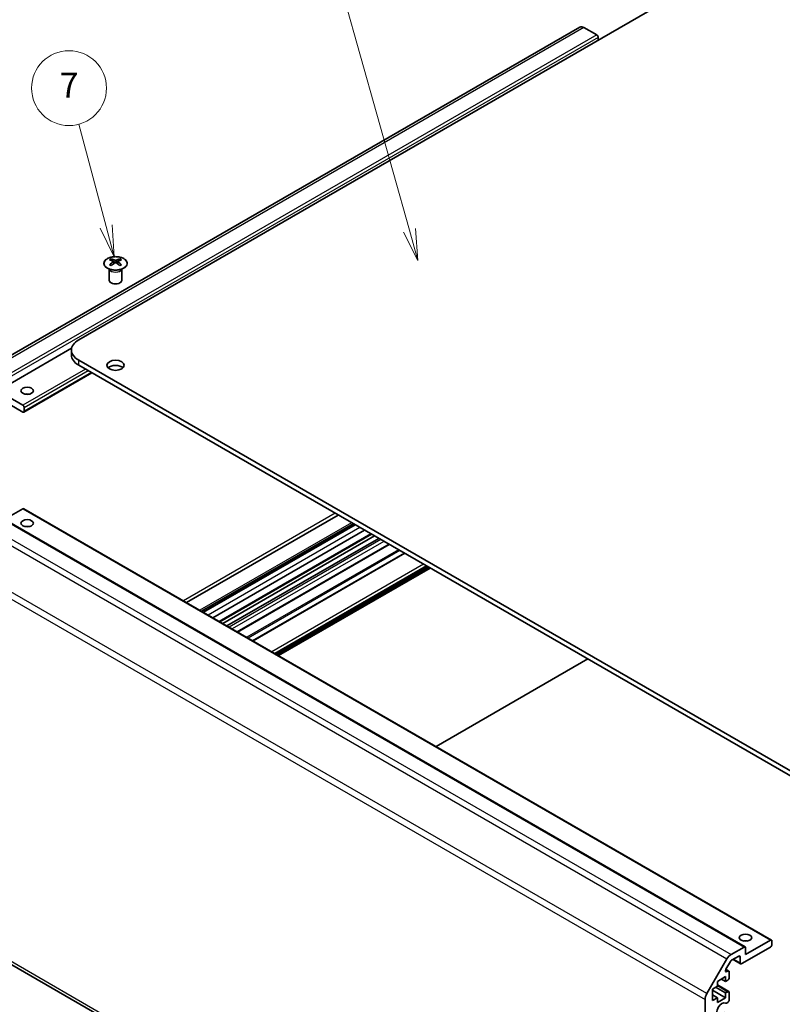
# Model space of a CAD drawing. Units: millimetres. Extents: x 43 to 6752, y 0 to 1008.
# Drawn here: x 737 to 920, y 333 to 570 of the extents above; entities that cross this region are included whole.
import ezdxf

# ---------------------------------------------------------------- set-up
doc = ezdxf.new("R2010")
doc.units = ezdxf.units.MM
doc.header["$LTSCALE"] = 3
for name, color, linetype, lineweight in [('Symbol (TK)', 100, 'Continuous', 18), ('Visible (ISO)', 7, 'Continuous', 35), ('Visible Narrow (ISO)', 7, 'Continuous', 25)]:
    doc.layers.add(name, color=color, linetype=linetype, lineweight=lineweight)
doc.styles.add('Note Text (TK2)', font='txt')

# ---------------------------------------------------------------- blocks, each defined once
blk = doc.blocks.new('バルーン6')
at = {"layer": 'Symbol (TK)', "color": 100}
for p, q in [((252.611, 173.386), (250.412, 181.592)), ((252.128, 173.257), (253.258, 170.971)), ((252.611, 173.386), (253.258, 170.971)), ((253.258, 170.971), (253.094, 173.516))]:
    blk.add_line(p, q, dxfattribs=at)
at = {"layer": 'Symbol (TK)'}
blk.add_circle((249.638, 184.479), 3, dxfattribs=at)
at = {"layer": 'Symbol (TK)', "color": 7, "insert": (249.638, 184.461), "char_height": 2, "attachment_point": 5, "style": 'Note Text (TK2)'}
blk.add_mtext('7', dxfattribs=at)
blk = doc.blocks.new('バルーン7')
at = {"layer": 'Symbol (TK)', "color": 100}
for p, q in [((276.902, 173.085), (270.466, 196.016)), ((276.421, 172.95), (277.578, 170.678)), ((276.902, 173.085), (277.578, 170.678)), ((277.578, 170.678), (277.384, 173.22))]:
    blk.add_line(p, q, dxfattribs=at)
at = {"layer": 'Symbol (TK)'}
blk.add_circle((269.658, 198.894), 3, dxfattribs=at)
at = {"layer": 'Symbol (TK)', "color": 7, "insert": (269.658, 198.888), "char_height": 2, "attachment_point": 5, "style": 'Note Text (TK2)'}
blk.add_mtext('5', dxfattribs=at)

msp = doc.modelspace()

# ---------------------------------------------------------------- linework, layer by layer
at = {"layer": 'Visible (ISO)'}
for p, q in [((751.2446, 492.9341), (899.3834, 578.4621)), ((871.6042, 568.0984), (727.3544, 484.8157)), ((875.6953, 566.2146), (872.6042, 567.9993)), ((876.0489, 564.9899), (876.0489, 565.6023)), ((759.0581, 512.4072), (759.0581, 512.0303)), ((759.5774, 511.7476), (759.6358, 511.2039)), ((759.7663, 511.2944), (759.6168, 511.3807)), ((760.55, 511.3807), (760.4005, 511.2944)), ((760.5894, 511.7476), (760.531, 511.2039)), ((761.1087, 512.4072), (761.1087, 512.0303)), ((758.6377, 509.849), (758.5829, 509.9562)), ((758.5833, 509.9555), (758.5833, 507.2227)), ((761.529, 509.849), (761.5838, 509.9562)), ((761.5834, 509.9555), (761.5834, 507.2227)), ((749.5364, 490.9272), (731.7991, 480.6866)), ((749.4872, 490.4846), (749.4872, 489.2598)), ((934.7388, 382.0946), (751.2446, 488.0351)), ((751.2446, 486.8103), (934.7388, 380.8699)), ((754.3962, 484.9907), (738.0595, 475.5587)), ((731.7991, 480.6866), (737.8095, 477.2165)), ((737.8095, 475.5835), (730.8799, 479.5843)), ((738.1631, 476.6041), (738.1631, 475.7876)), ((737.8095, 452.3134), (733.3598, 449.7443)), ((738.0595, 452.3381), (917.6646, 348.643)), ((731.6956, 450.7051), (911.3007, 347.0101)), ((813.57, 450.8267), (777.1237, 429.7844)), ((817.1916, 448.7358), (780.7453, 427.6935)), ((817.5551, 448.5259), (781.1088, 427.4836)), ((817.6377, 448.4782), (781.1913, 427.4359)), ((819.9207, 447.1602), (783.4743, 426.1179)), ((821.5713, 446.2071), (785.125, 425.1648)), ((822.3088, 445.7814), (785.8625, 424.7391)), ((823.2987, 445.2098), (786.8524, 424.1675)), ((825.8493, 443.7372), (789.403, 422.6949)), ((829.4629, 441.651), (793.0166, 420.6087)), ((835.0417, 438.43), (798.5954, 417.3877)), ((835.6428, 438.083), (799.1964, 417.0407)), ((837.0747, 395.1717), (873.521, 416.214)), ((722.526, 350.0121), (902.1311, 246.3171)), ((911.4042, 345.1482), (917.4146, 348.6183)), ((917.7682, 348.4142), (917.7682, 347.5977)), ((907.9595, 345.2006), (911.0507, 346.9853)), ((917.4146, 346.9853), (910.485, 342.9845)), ((911.4042, 346.7812), (911.4042, 345.1482)), ((902.1311, 335.7819), (906.9595, 344.145)), ((907.7974, 343.5177), (906.7014, 341.6194)), ((909.7779, 344.7808), (908.0474, 343.7816)), ((908.4294, 344.0022), (910.235, 342.9597)), ((910.1314, 343.1886), (910.1314, 344.5766)), ((906.7029, 341.6221), (907.4116, 341.2129)), ((906.9514, 341.0668), (907.1616, 341.1882)), ((907.5152, 340.984), (907.5152, 339.6368)), ((906.6313, 339.8614), (904.6514, 338.7183)), ((904.6514, 338.7183), (904.6514, 337.5752)), ((905.6413, 339.2898), (906.6313, 338.7183)), ((906.6313, 338.7183), (906.6313, 339.8614)), ((907.1616, 339.0244), (906.6313, 338.7183)), ((904.6514, 337.5752), (903.4493, 336.8811)), ((903.4493, 336.8811), (903.4493, 334.1051)), ((903.4493, 336.6362), (906.6313, 334.7991)), ((904.2271, 337.3302), (906.6313, 335.9422)), ((904.6514, 337.8667), (907.4116, 336.2731)), ((906.6313, 335.9422), (907.1616, 336.2484)), ((901.7169, 303.7279), (901.7169, 334.388)), ((903.4493, 335.4931), (904.6514, 334.7991)), ((903.4493, 334.1051), (904.6514, 334.7991)), ((904.6514, 333.656), (906.6313, 334.7991)), ((904.6514, 334.7991), (904.6514, 333.656)), ((906.6313, 334.7991), (906.6313, 335.9422)), ((907.5152, 336.0442), (907.5152, 334.3073))]:
    msp.add_line(p, q, dxfattribs=at)
for centre, major_axis, ratio, start_param, end_param in [((872.6042, 566.3663), (-1, 1.7321), 0.57735027, 5.49778714, 6.28318531), ((875.6953, 565.8064), (-0.25, 0.433), 0.57735027, 3.92699082, 5.49778714), ((759.3177, 505.9707), (3.2043, 6.7271), 0.62547267, 0.69994966, 0.77562357), ((760.3352, 505.7768), (-4.2226, 6.2245), 0.52483389, 5.52432463, 5.6901366), ((760.3352, 505.4861), (3.2346, 6.7906), 0.62547267, 0.80431066, 0.97012263), ((759.8316, 505.4861), (3.2346, -6.7906), 0.62547267, 2.47033009, 2.63614206), ((759.8316, 505.7768), (-4.2226, -6.2245), 0.52483389, 4.03350142, 4.19931339), ((760.3352, 505.4861), (3.2346, 6.7906), 0.62547267, 0.5054506, 0.67126257), ((760.3352, 505.7768), (-4.2226, 6.2245), 0.52483389, 5.22546457, 5.39127654), ((759.8316, 505.7768), (-4.2226, -6.2245), 0.52483389, 3.73464136, 3.90045333), ((759.8316, 505.4861), (3.2346, -6.7906), 0.62547267, 2.17147002, 2.33728199), ((760.8491, 505.9707), (3.2043, -6.7271), 0.62547267, 2.36596909, 2.44164299), ((759.3177, 505.0865), (-4.183, 6.1663), 0.52483389, 5.41996363, 5.49563754), ((760.8491, 505.0865), (-4.183, -6.1663), 0.52483389, 3.92914042, 4.00481433), ((760.0834, 507.2227), (-1.5, 0), 0.57735027, 0, 3.14159267), ((755.4872, 490.4846), (-6, 0), 0.57735027, 5.49778714, 7.06858347), ((755.4872, 489.2598), (-6, 0), 0.57735027, 0, 0.78539816), ((760.0834, 485.5856), (-2.1, 0), 0.57735027, 3.67106299, 5.75371497), ((738.8702, 479.0536), (-1.5, 0), 0.57735027, 4.37255207, 5.05222589), ((737.8095, 476.8082), (0.25, -0.433), 0.57735027, 0.78539816, 2.35619449), ((737.8095, 475.9918), (0.25, -0.433), 0.57735027, 5.49778714, 7.06858347), ((737.8095, 451.9051), (0.25, 0.433), 0.57735027, 0, 0.78539816), ((738.8702, 447.2102), (-1.5, 0), 0.57735027, 4.37255207, 5.05222589), ((911.4042, 347.5977), (-1.5, 0), 0.57735027, 4.37255207, 5.05222589), ((917.4146, 348.21), (0.25, 0.433), 0.57735027, 5.49778714, 7.06858347), ((911.0507, 346.577), (0.25, 0.433), 0.57735027, 5.49778714, 7.06858347), ((917.4146, 347.3935), (-0.25, -0.433), 0.57735027, 0.78539816, 2.35619449), ((907.9595, 343.5676), (1, 1.7321), 0.57735027, 0.78539816, 1.57079633), ((908.0474, 343.3734), (-0.25, -0.433), 0.57735027, 3.92699082, 4.71238898), ((909.7779, 344.3725), (0.25, 0.433), 0.57735027, 5.49778714, 7.06858347), ((910.485, 343.3927), (-0.25, -0.433), 0.57735027, 5.49778714, 7.06858347), ((906.9514, 341.475), (-0.25, -0.433), 0.57735027, 4.71238898, 7.06858347), ((907.1616, 340.7799), (0.25, 0.433), 0.57735027, 5.49778714, 7.06858347), ((907.1616, 339.4327), (-0.25, -0.433), 0.57735027, 0.78539816, 2.35619449), ((907.1616, 335.8401), (0.25, 0.433), 0.57735027, 5.49778714, 7.06858347), ((903.1311, 335.2045), (1, 1.7321), 0.57735027, 1.57079633, 2.35619449), ((905.7474, 331.9209), (0.9, 1.5588), 0.57735027, 0.05096733, 4.66142165), ((906.9795, 334.2079), (-0.4, -0.6928), 0.57735027, 0.05096733, 2.0290517)]:
    msp.add_ellipse(centre, major_axis=major_axis, ratio=ratio, start_param=start_param, end_param=end_param, dxfattribs=at)
for centre, major_axis in [((760.0834, 486.8103), (2.1, 0)), ((738.8702, 480.6866), (-1.5, 0)), ((738.8702, 448.8432), (1.5, 0)), ((911.4042, 349.2307), (1.5, 0))]:
    msp.add_ellipse(centre, major_axis=major_axis, ratio=0.57735027, dxfattribs=at)
for points, knots in [([(758.1175, 512.4542), (757.9071, 512.3327), (757.7306, 512.1916), (757.4634, 511.8839), (757.3726, 511.7174), (757.2867, 511.3769), (757.291, 511.203), (757.3936, 510.865), (757.4918, 510.7011), (757.7723, 510.3988), (757.9551, 510.2607), (758.3866, 510.0245), (758.6353, 509.9266), (759.1734, 509.7811), (759.4626, 509.7335), (760.0522, 509.6933), (760.3526, 509.7007), (760.9341, 509.7698), (761.2153, 509.8314), (761.7299, 510.0029), (761.9633, 510.1126), (762.3588, 510.3694), (762.5208, 510.5164), (762.7565, 510.8326), (762.8303, 511.0018), (762.8817, 511.3445), (762.8599, 511.5178), (762.7236, 511.8516), (762.609, 512.012), (762.2984, 512.3044), (762.1019, 512.4362), (761.6473, 512.6574), (761.3891, 512.7467), (760.8373, 512.8738), (760.5438, 512.9116), (759.9511, 512.9318), (759.6521, 512.9143), (759.0785, 512.8257), (758.804, 512.7546), (758.3981, 512.6005), (758.251, 512.5313), (758.1175, 512.4542)], [0, 0, 0, 0, 0.32060968, 0.32060968, 0.64072744, 0.64072744, 0.95891785, 0.95891785, 1.27728737, 1.27728737, 1.59750072, 1.59750072, 1.91811185, 1.91811185, 2.23863588, 2.23863588, 2.55908567, 2.55908567, 2.87954744, 2.87954744, 3.20010105, 3.20010105, 3.52069551, 3.52069551, 3.84055924, 3.84055924, 4.15845831, 4.15845831, 4.47722405, 4.47722405, 4.79759961, 4.79759961, 5.11820536, 5.11820536, 5.43871051, 5.43871051, 5.75915574, 5.75915574, 6.07962925, 6.07962925, 6.28318531, 6.28318531, 6.28318531, 6.28318531]), ([(759.5191, 511.6535), (759.5369, 511.6652), (759.5523, 511.6795), (759.5727, 511.7098), (759.5778, 511.7258), (759.5778, 511.7551), (759.5727, 511.7703), (759.5523, 511.7974), (759.5369, 511.8093), (759.5191, 511.8184)], [0.0307191633, 0.0307191633, 0.0307191633, 0.0307191633, 0.0383195288, 0.0383195288, 0.0459198942, 0.0459198942, 0.0535202597, 0.0535202597, 0.0611206252, 0.0611206252, 0.0611206252, 0.0611206252]), ([(759.9406, 512.0617), (759.9586, 512.0528), (759.9813, 512.0451), (760.031, 512.0349), (760.0581, 512.0323), (760.1087, 512.0323), (760.1357, 512.0349), (760.1855, 512.0451), (760.2082, 512.0528), (760.2262, 512.0617)], [0.0307191633, 0.0307191633, 0.0307191633, 0.0307191633, 0.0383195288, 0.0383195288, 0.0459198942, 0.0459198942, 0.0535202597, 0.0535202597, 0.0611206252, 0.0611206252, 0.0611206252, 0.0611206252]), ([(760.2262, 511.4101), (760.2082, 511.4217), (760.1855, 511.4318), (760.1357, 511.4452), (760.1087, 511.4485), (760.0581, 511.4485), (760.031, 511.4452), (759.9813, 511.4318), (759.9586, 511.4217), (759.9406, 511.4101)], [0.0307191633, 0.0307191633, 0.0307191633, 0.0307191633, 0.0383195288, 0.0383195288, 0.0459198942, 0.0459198942, 0.0535202597, 0.0535202597, 0.0611206252, 0.0611206252, 0.0611206252, 0.0611206252]), ([(760.6477, 511.8184), (760.6299, 511.8093), (760.6145, 511.7974), (760.594, 511.7703), (760.589, 511.7551), (760.589, 511.7258), (760.594, 511.7098), (760.6145, 511.6795), (760.6299, 511.6652), (760.6477, 511.6535)], [0.0307191633, 0.0307191633, 0.0307191633, 0.0307191633, 0.0383195288, 0.0383195288, 0.0459198942, 0.0459198942, 0.0535202597, 0.0535202597, 0.0611206252, 0.0611206252, 0.0611206252, 0.0611206252])]:
    msp.add_open_spline(points, degree=3, knots=knots, dxfattribs=at)
at = {"layer": 'Visible Narrow (ISO)'}
for p, q in [((872.6042, 567.9993), (728.3544, 484.7167)), ((875.6953, 566.2146), (731.4456, 482.932)), ((876.0489, 565.6023), (731.7991, 482.3196)), ((759.5191, 511.6535), (759.5559, 511.1468)), ((759.9406, 512.0617), (759.8909, 511.3778)), ((760.2262, 512.0617), (760.2759, 511.3778)), ((760.6477, 511.6535), (760.6109, 511.1468)), ((751.2446, 486.8103), (751.2446, 488.0351)), ((752.8355, 485.8918), (737.8095, 477.2165)), ((753.5427, 485.4835), (738.1631, 476.6041)), ((754.2498, 485.0753), (738.1631, 475.7876)), ((737.8095, 452.3134), (917.4146, 348.6183)), ((731.4456, 450.6804), (911.0507, 346.9853)), ((812.862, 451.2355), (776.4157, 430.1932)), ((727.3544, 447.84), (906.9595, 344.145)), ((728.3544, 448.8957), (907.9595, 345.2006)), ((816.7969, 448.9637), (780.3506, 427.9214)), ((818.7678, 447.8258), (782.3215, 426.7835)), ((821.4249, 446.2917), (784.9786, 425.2494)), ((823.8291, 444.9036), (787.3827, 423.8613)), ((824.5362, 444.4954), (788.0898, 423.4531)), ((825.7029, 443.8218), (789.2566, 422.7795)), ((828.0383, 442.4735), (791.5919, 421.4312)), ((828.3918, 442.2693), (791.9455, 421.227)), ((829.6093, 441.5664), (793.163, 420.5241)), ((722.1118, 438.0831), (901.7169, 334.388)), ((902.1311, 335.7819), (722.526, 439.4769)), ((834.0468, 439.0045), (797.6004, 417.9622)), ((834.7539, 438.5962), (798.3075, 417.5539)), ((834.8953, 438.5146), (798.449, 417.4723)), ((835.3549, 438.2492), (798.9086, 417.2069)), ((835.4963, 438.1675), (799.05, 417.1252)), ((901.7169, 247.2326), (722.1118, 350.9277)), ((908.5758, 344.0867), (910.1314, 343.1886)), ((909.7779, 344.7808), (910.1314, 344.5766)), ((906.5978, 341.2709), (906.9514, 341.0668)), ((906.6402, 341.4892), (907.1616, 341.1882)), ((904.6514, 337.6976), (907.1616, 336.2484))]:
    msp.add_line(p, q, dxfattribs=at)
msp.add_ellipse((760.0834, 511.321), major_axis=(2.7768, 0), ratio=0.57735027, dxfattribs=at)
for centre, major_axis, start_param, end_param in [((760.0834, 510.0648), (-1.5, 0), 0.18535428, 2.95623838), ((760.0834, 510.0951), (1.5072, 0), 3.42832817, 5.99644979)]:
    msp.add_ellipse(centre, major_axis=major_axis, ratio=0.57735027, start_param=start_param, end_param=end_param, dxfattribs=at)

# ---------------------------------------------------------------- block references
at = {"layer": 'Symbol (TK)', "xscale": 3, "yscale": 3, "zscale": 3}
for name in ['バルーン7', 'バルーン6']:
    msp.add_blockref(name, (0, 0), dxfattribs=at)

doc.saveas('drawing.dxf')
